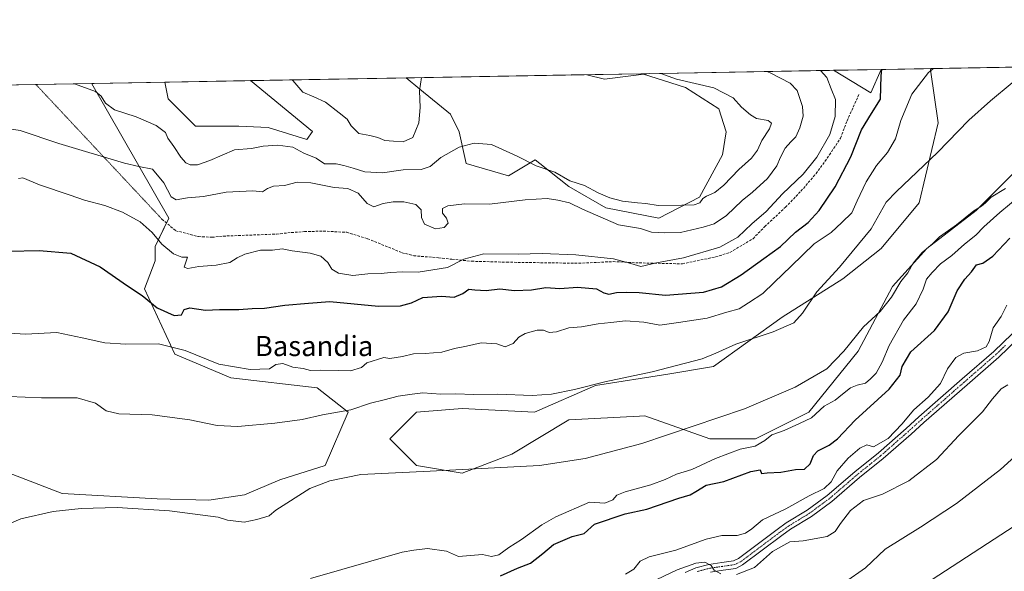
# Model space of a CAD drawing. Units: metres. Extents: x 621578 to 625044, y 4701733 to 4704107.
# Drawn here: x 623542 to 623933, y 4703888 to 4704107 of the extents above; entities that cross this region are included whole.
import ezdxf
from ezdxf.enums import TextEntityAlignment as Align

# ---------------------------------------------------------------- set-up
doc = ezdxf.new("R2010")
doc.units = ezdxf.units.M
doc.header["$MEASUREMENT"] = 0
for name, pattern in [('TRAZO_Y_PUNTO', [1, 0.5, -0.25, 0, -0.25]), ('TRAZOS', [0.75, 0.5, -0.25]), ('TRAZOS2', [0.375, 0.25, -0.125]), ('TRAZOSX2', [1.5, 1, -0.5])]:
    doc.linetypes.add(name, pattern=pattern)
for name, color, linetype, lineweight in [('Arbolado forestal', 92, 'TRAZOS', 0), ('Arbolado forestal CxS', 92, 'Continuous', 0), ('Camino', 19, 'Continuous', 0), ('Camino Cxs', 19, 'Continuous', 0), ('Camino eje', 39, 'TRAZO_Y_PUNTO', 13), ('Comarca CxS', 133, 'Continuous', 0), ('Comunidad Autónoma CxS', 142, 'Continuous', 0), ('Cultivos herbáceos CxS', 92, 'Continuous', 0), ('Curva de nivel maestra', 36, 'Continuous', 30), ('Curva de nivel normal', 36, 'Continuous', 0), ('Matorral', 135, 'Continuous', 0), ('Matorral CxS', 135, 'Continuous', 0), ('Municipio CxS', 142, 'Continuous', 0), ('Provincia CxS', 1, 'Continuous', 0), ('Senda', 19, 'TRAZOSX2', 0), ('Senda virtual', 19, 'TRAZOS2', 0), ('Texto cartográfico', 19, 'Continuous', 0)]:
    doc.layers.add(name, color=color, linetype=linetype, lineweight=lineweight)
doc.styles.add('Arial', font='txt', dxfattribs={"height": 0.2})

# ---------------------------------------------------------------- blocks, each defined once
blk = doc.blocks.new('*U150')
at = {"layer": 'Cultivos herbáceos CxS', "color": 92, "linetype": 'Continuous', "lineweight": 0}
for points in [[(623940.13, 4704049.39, 684.7), (623921.97, 4704031.23, 684.43), (623902.3, 4704016.1, 684.87), (623888.68, 4704000.96, 685.44), (623875.06, 4703975.24, 684.31), (623855.39, 4703951.03, 681.08), (623855.39, 4703951.03, 681.08), (623834.2, 4703940.43, 681.14), (623816.04, 4703940.43, 683.82), (623790.32, 4703949.51, 685.77), (623788.1, 4703949.4, 685.9), (623760.05, 4703948, 688.51), (623737.35, 4703934.38, 686.2), (623717.68, 4703926.81, 685.68), (623699.52, 4703929.84, 686.36), (623688.93, 4703940.43, 687.79), (623699.52, 4703951.02, 688.94), (623717.68, 4703952.54, 688.99), (623746.43, 4703951.02, 688.76), (623770.64, 4703961.62, 689.78), (623799.4, 4703966.16, 689.19), (623817.56, 4703969.18, 688.59), (623844.79, 4703988.86, 690.86), (623869.01, 4704003.99, 688.81), (623884.14, 4704016.1, 688.01), (623899.27, 4704034.26, 688.16), (623906.84, 4704066.03, 691.27), (623903.81, 4704087.22, 694.85), (623903.94, 4704087.65, 694.9), (623970.81, 4704088.84, 688.09)], [(623196.04, 4704075.12, 717.3), (623570.46, 4704081.75, 715.18), (623570.5, 4704081.59, 715.17), (623601.01, 4704028.17, 707.43), (623595.65, 4704016.89, 703.7), (623595.65, 4704011.27, 702.73), (623591.44, 4704000.03, 700.28), (623603.38, 4703974.04, 693.52), (623625.66, 4703964.73, 693.32), (623659.99, 4703960.73, 692.3), (623659.99, 4703960.73, 692.3), (623672.28, 4703951.02, 689.64), (623663.2, 4703929.84, 687.67), (623645.14, 4703924.15, 687.68), (623631.07, 4703918.2, 687.36), (623617.02, 4703916.03, 686.63), (623596.45, 4703916.57, 686.33), (623558.6, 4703918.74, 686.32), (623526.15, 4703931.18, 687.35)]]:
    blk.add_polyline3d(points, dxfattribs=at)
for points in [[(623884.17, 4704087.3, 699.92), (623880.11, 4704078, 700.4), (623865.28, 4704086.97, 703.36), (623884.17, 4704087.3, 699.92)], [(623789.38, 4704085.62, 714.52), (623806.36, 4704080.1, 715.82), (623819.71, 4704071.68, 716.43), (623822.52, 4704062.55, 717.12), (623821.11, 4704053.41, 717.54), (623811.98, 4704036.56, 715.11), (623795.83, 4704028.13, 712.51), (623774.76, 4704032.34, 712.1), (623760.01, 4704040.77, 713.45), (623748.48, 4704049.87, 715.21), (623746.66, 4704051.31, 715.23), (623736.13, 4704044.98, 713.18), (623719.27, 4704049.9, 713.9), (623716.46, 4704062.54, 715.74), (623712.95, 4704069.57, 716.86), (623700.84, 4704079.43, 719.67), (623695.41, 4704083.96, 720.91), (623760.99, 4704085.12, 715.15), (623761.1, 4704085.07, 715.15), (623761.09, 4704085.12, 715.15), (623789.38, 4704085.62, 714.52)], [(623633.54, 4704082.86, 718.88), (623658.11, 4704062.66, 717.88), (623655.95, 4704059.41, 717.07), (623640.54, 4704064.28, 717.49), (623628.91, 4704064.82, 718.05), (623611.6, 4704064.82, 717.64), (623600.78, 4704075.64, 718.5), (623599.45, 4704082.26, 719.16), (623633.54, 4704082.86, 718.88)]]:
    blk.add_polyline3d(points, close=True, dxfattribs=at)
blk = doc.blocks.new('*U161')
at = {"layer": 'Curva de nivel normal', "color": 36, "linetype": 'Continuous', "lineweight": 0}
blk.add_polyline3d([(623537.68, 4703982.47, 695), (623544.15, 4703982.03, 695), (623556.49, 4703982.68, 695), (623566.62, 4703980.59, 695), (623575.64, 4703978.58, 695), (623583.94, 4703978.05, 695), (623596.96, 4703978.14, 695), (623607.5, 4703975.54, 695), (623620.88, 4703970.09, 695), (623633.41, 4703967.96, 695), (623641.09, 4703968.21, 695), (623643.58, 4703969.94, 695), (623646.42, 4703970.4, 695), (623650.34, 4703968.97, 695), (623654.41, 4703968.43, 695), (623657.3, 4703967.56, 695), (623661.32, 4703967.78, 695), (623668.67, 4703967.6, 695), (623673.33, 4703967.42, 695), (623677.64, 4703968.83, 695), (623679.82, 4703970.68, 695), (623686.5, 4703972.8, 695), (623688.96, 4703972.4, 695), (623693.93, 4703973.19, 695), (623698.26, 4703974.22, 695), (623702.92, 4703974.29, 695), (623709.63, 4703974.88, 695), (623714.56, 4703976.28, 695), (623719.31, 4703977.29, 695), (623725.24, 4703978.6, 695), (623731.42, 4703978.24, 695), (623734.72, 4703977.06, 695), (623737.95, 4703978.37, 695), (623740.2, 4703980.91, 695), (623742.73, 4703982.36, 695), (623747.48, 4703983.64, 695), (623750.04, 4703983.68, 695), (623752.27, 4703982.76, 695), (623755.2, 4703983.01, 695), (623760.03, 4703984.5, 695), (623765.1, 4703984.92, 695), (623771.66, 4703986.2, 695), (623776.7, 4703986.65, 695), (623782.61, 4703987.41, 695), (623789.92, 4703986.79, 695), (623796.25, 4703985.67, 695), (623803.58, 4703986.73, 695), (623815.07, 4703988.41, 695), (623822.89, 4703990.8, 695), (623827.8, 4703992.18, 695), (623831.44, 4703994.5, 695), (623837.22, 4703998.22, 695), (623841.62, 4704002.55, 695), (623848.38, 4704009.08, 695), (623857.6, 4704017.97, 695), (623864.34, 4704022.47, 695), (623868.5, 4704026.45, 695), (623872.5, 4704030.28, 695), (623874.68, 4704035.01, 695), (623878.23, 4704042.57, 695), (623882.37, 4704049.08, 695), (623886.75, 4704054.26, 695), (623889.9, 4704059.67, 695), (623892.02, 4704067.08, 695), (623896.44, 4704077.55, 695), (623902.96, 4704086.09, 695), (623905.05, 4704087.67, 695)], dxfattribs=at)
blk = doc.blocks.new('*U166')
at = {"layer": 'Curva de nivel normal', "color": 36, "linetype": 'Continuous', "lineweight": 0}
blk.add_polyline3d([(623947.25, 4703942.39, 660), (623931.68, 4703928.23, 660), (623914.11, 4703914.7, 660), (623899.8, 4703905.28, 660), (623885.72, 4703896.48, 660), (623877.97, 4703889.14, 660), (623869.63, 4703883.3, 660)], dxfattribs=at)
blk = doc.blocks.new('*U167')
at = {"layer": 'Curva de nivel normal', "color": 36, "linetype": 'Continuous', "lineweight": 0}
for points in [[(623563.62, 4704081.63, 715), (623571.94, 4704078.55, 715), (623574.19, 4704076.67, 715), (623575.94, 4704073.85, 715), (623579.52, 4704071.24, 715), (623588.03, 4704068.46, 715), (623595.97, 4704064.99, 715), (623599.69, 4704062.29, 715), (623600.65, 4704059.93, 715), (623603.04, 4704056.66, 715), (623605.89, 4704052.5, 715), (623607.88, 4704050.16, 715), (623609.59, 4704049.38, 715), (623612.39, 4704049.42, 715), (623617.4, 4704051.14, 715), (623627.21, 4704055.4, 715), (623633.93, 4704055.91, 715), (623638.59, 4704056.79, 715), (623644.35, 4704057.17, 715), (623650.29, 4704056.37, 715), (623654.69, 4704054.08, 715), (623659.61, 4704051.98, 715), (623662.93, 4704049.84, 715), (623667.58, 4704049.83, 715), (623670.6, 4704049.12, 715), (623674.32, 4704048.08, 715), (623678.91, 4704046.54, 715), (623686, 4704046.23, 715), (623694.19, 4704047.43, 715), (623701.34, 4704047.53, 715), (623704.9, 4704048.73, 715), (623709.16, 4704052.35, 715), (623716.46, 4704056.42, 715), (623722.38, 4704058.06, 715), (623729.3, 4704057.42, 715), (623739.54, 4704052.88, 715), (623747.06, 4704049.03, 715), (623754.47, 4704046.44, 715), (623760.44, 4704042.98, 715), (623766.22, 4704041.14, 715), (623771.74, 4704038.28, 715), (623776.34, 4704036.31, 715), (623781.35, 4704034.99, 715), (623787.29, 4704034.26, 715), (623790.65, 4704034.05, 715), (623795.6, 4704033.18, 715), (623804.91, 4704033.4, 715), (623809.91, 4704033.44, 715), (623812.09, 4704034.22, 715), (623813.29, 4704035.94, 715), (623814.75, 4704036.97, 715), (623818.04, 4704038.39, 715), (623821.7, 4704041.24, 715), (623827.65, 4704047.55, 715), (623832.62, 4704052.04, 715), (623835.02, 4704055.26, 715), (623836.75, 4704059.04, 715), (623839.74, 4704063.64, 715), (623840.66, 4704066.01, 715), (623839.26, 4704066.96, 715), (623834.68, 4704067.78, 715), (623832.3, 4704069.3, 715), (623828.66, 4704072.38, 715), (623825.39, 4704076.05, 715), (623817.74, 4704079.96, 715), (623802.88, 4704083.48, 715), (623796.6, 4704085.73, 715), (623796.31, 4704085.75, 715)], [(623792.01, 4704085.67, 715), (623774.25, 4704083.46, 715), (623767.19, 4704085.23, 715)]]:
    blk.add_polyline3d(points, dxfattribs=at)
blk = doc.blocks.new('*U169')
at = {"layer": 'Curva de nivel normal', "color": 36, "linetype": 'Continuous', "lineweight": 0}
blk.add_polyline3d([(623533.5, 4704064.35, 710), (623542, 4704063.09, 710), (623557.28, 4704057.9, 710), (623583.4, 4704050.01, 710), (623589.12, 4704048.73, 710), (623594.59, 4704047.7, 710), (623599.06, 4704042.23, 710), (623601.94, 4704036.67, 710), (623603.94, 4704035.52, 710), (623608.48, 4704036.31, 710), (623614.89, 4704036.75, 710), (623623.83, 4704038.58, 710), (623634.39, 4704039, 710), (623638.26, 4704038.59, 710), (623640.26, 4704039.98, 710), (623642.7, 4704040.84, 710), (623647.04, 4704041.23, 710), (623652.04, 4704042.5, 710), (623657.54, 4704042.24, 710), (623666.72, 4704040.42, 710), (623672.23, 4704039.93, 710), (623676.26, 4704038.07, 710), (623679.92, 4704034.07, 710), (623682.55, 4704032.71, 710), (623686.25, 4704033.95, 710), (623690.26, 4704034.62, 710), (623694.52, 4704034.65, 710), (623699.22, 4704033.62, 710), (623701.36, 4704031.47, 710), (623701.52, 4704028.41, 710), (623702.72, 4704025.83, 710), (623707.04, 4704023.91, 710), (623710.54, 4704024.41, 710), (623712.09, 4704026.22, 710), (623711.45, 4704028.22, 710), (623709.88, 4704030.22, 710), (623709.79, 4704032, 710), (623711.96, 4704033.04, 710), (623718.64, 4704033.94, 710), (623728.55, 4704033.78, 710), (623742.74, 4704035.43, 710), (623751.42, 4704036.05, 710), (623755.66, 4704035.32, 710), (623760.3, 4704034.27, 710), (623765.5, 4704031.8, 710), (623779.81, 4704025.57, 710), (623788.57, 4704024.07, 710), (623792.96, 4704022.58, 710), (623798.26, 4704022.35, 710), (623804.46, 4704022.44, 710), (623813.49, 4704024.64, 710), (623817.82, 4704025.97, 710), (623822.71, 4704029.22, 710), (623828.88, 4704035.15, 710), (623833.04, 4704038.5, 710), (623838.98, 4704043.97, 710), (623842.78, 4704048.93, 710), (623844.14, 4704052.4, 710), (623846.05, 4704055.98, 710), (623848.24, 4704058.58, 710), (623850.32, 4704060.58, 710), (623851.88, 4704064.16, 710), (623853.15, 4704068.8, 710), (623852.94, 4704072.52, 710), (623850.86, 4704078.91, 710), (623848, 4704081.89, 710), (623840.04, 4704085.92, 710), (623838.72, 4704086.5, 710)], dxfattribs=at)
blk = doc.blocks.new('*U170')
at = {"layer": 'Curva de nivel normal', "color": 36, "linetype": 'Continuous', "lineweight": 0}
blk.add_polyline3d([(623940.09, 4703907.67, 655), (623882.04, 4703869.91, 655)], dxfattribs=at)
blk = doc.blocks.new('*U174')
at = {"layer": 'Curva de nivel normal', "color": 36, "linetype": 'Continuous', "lineweight": 0}
blk.add_polyline3d([(623657.31, 4703884.84, 680), (623693.82, 4703895.38, 680), (623698.43, 4703896.18, 680), (623703.92, 4703896.82, 680), (623711.42, 4703895.71, 680), (623716.22, 4703893.57, 680), (623725.75, 4703894.37, 680), (623729.3, 4703893.69, 680), (623732.16, 4703894.34, 680), (623736.18, 4703897.16, 680), (623741.25, 4703900.42, 680), (623749.25, 4703906.26, 680), (623754.92, 4703909.44, 680), (623768.25, 4703915.26, 680), (623774.38, 4703914.79, 680), (623777.58, 4703916.21, 680), (623779.18, 4703917.98, 680), (623782.41, 4703919.29, 680), (623792.58, 4703922.15, 680), (623798.32, 4703924.22, 680), (623802.88, 4703926.38, 680), (623808.98, 4703928.21, 680), (623818.38, 4703932.56, 680), (623828.14, 4703936.36, 680), (623834.05, 4703937.54, 680), (623837.9, 4703939.7, 680), (623840.75, 4703942, 680), (623845.66, 4703943.76, 680), (623851.76, 4703946.46, 680), (623856.49, 4703948.76, 680), (623861.59, 4703953.39, 680), (623865.89, 4703955.77, 680), (623868.83, 4703958.23, 680), (623871.97, 4703960.64, 680), (623874.6, 4703961.81, 680), (623877.91, 4703962.51, 680), (623879.89, 4703964.23, 680), (623882.21, 4703966.56, 680), (623884.64, 4703970.9, 680), (623887.42, 4703977.6, 680), (623893.02, 4703987.6, 680), (623898.08, 4703994.06, 680), (623900.89, 4703999.89, 680), (623902.15, 4704003.89, 680), (623904.47, 4704006.55, 680), (623907.79, 4704010.01, 680), (623912.31, 4704013.38, 680), (623917.33, 4704017.9, 680), (623921.76, 4704021.47, 680), (623925.03, 4704024.78, 680), (623931.37, 4704030.43, 680), (623939.01, 4704036.77, 680)], dxfattribs=at)
blk = doc.blocks.new('*U178')
at = {"layer": 'Curva de nivel normal', "color": 36, "linetype": 'Continuous', "lineweight": 0}
blk.add_polyline3d([(623530.1, 4703903.41, 685), (623542.28, 4703908.64, 685), (623555.14, 4703911.54, 685), (623566.24, 4703912.75, 685), (623580.49, 4703913.07, 685), (623601.29, 4703911.83, 685), (623620.7, 4703909.26, 685), (623624.37, 4703908.04, 685), (623630.99, 4703907.31, 685), (623636.03, 4703908.34, 685), (623640.93, 4703909.74, 685), (623641.13, 4703909.92, 685), (623643.65, 4703912.03, 685), (623657.1, 4703920.72, 685), (623665.06, 4703923.77, 685), (623677.37, 4703926.19, 685), (623704.97, 4703927.61, 685), (623748.37, 4703929.78, 685), (623766.55, 4703932.63, 685), (623789, 4703938.51, 685), (623829.9, 4703952.39, 685), (623849.99, 4703960.99, 685), (623862.63, 4703968.23, 685), (623869.31, 4703975.23, 685), (623877.18, 4703985.02, 685), (623883.78, 4703991.08, 685), (623888.24, 4703996.71, 685), (623892.04, 4704003, 685), (623894.84, 4704006.49, 685), (623896.86, 4704010.29, 685), (623900.43, 4704014.51, 685), (623904.53, 4704017.97, 685), (623907.39, 4704020.74, 685), (623914.16, 4704025.47, 685), (623920.96, 4704031.13, 685), (623924.09, 4704032.96, 685), (623925.67, 4704034.32, 685), (623927.86, 4704036.55, 685), (623933.57, 4704039.97, 685)], dxfattribs=at)
blk = doc.blocks.new('*U181')
at = {"layer": 'Curva de nivel normal', "color": 36, "linetype": 'Continuous', "lineweight": 0}
blk.add_polyline3d([(623649.98, 4704083.16, 720), (623650.39, 4704082.86, 720), (623654.32, 4704078.28, 720), (623658.63, 4704076.44, 720), (623663.33, 4704074.29, 720), (623668.81, 4704070.01, 720), (623671.94, 4704067.55, 720), (623673.57, 4704064.92, 720), (623676.58, 4704061.81, 720), (623680.9, 4704061.02, 720), (623684.18, 4704060.19, 720), (623686.95, 4704059.06, 720), (623690.35, 4704058.84, 720), (623694.26, 4704058.47, 720), (623698.02, 4704060.22, 720), (623700.46, 4704066.06, 720), (623700.92, 4704072.21, 720), (623700.64, 4704078.79, 720), (623701.45, 4704084.07, 720)], dxfattribs=at)
blk = doc.blocks.new('*U183')
at = {"layer": 'Curva de nivel normal', "color": 36, "linetype": 'Continuous', "lineweight": 0}
blk.add_polyline3d([(623541.32, 4704043.99, 705), (623543, 4704044.2, 705), (623549.59, 4704041.38, 705), (623561.85, 4704037.31, 705), (623567.6, 4704035.31, 705), (623575.6, 4704033.16, 705), (623582.6, 4704030.51, 705), (623589.65, 4704026.67, 705), (623594.38, 4704022.41, 705), (623598.26, 4704017.88, 705), (623602.95, 4704013.94, 705), (623606.21, 4704012.67, 705), (623608.46, 4704012.61, 705), (623607.12, 4704008.7, 705), (623608.6, 4704008.12, 705), (623612.93, 4704008.97, 705), (623619.86, 4704009.45, 705), (623625.31, 4704010.48, 705), (623628.19, 4704012.42, 705), (623631.22, 4704013.87, 705), (623637.45, 4704015.46, 705), (623642.22, 4704015.49, 705), (623646.06, 4704015.98, 705), (623650.13, 4704015.15, 705), (623657.26, 4704014.32, 705), (623661.46, 4704013.11, 705), (623664.29, 4704010.58, 705), (623665.88, 4704007.92, 705), (623668.52, 4704006.24, 705), (623674.18, 4704005.38, 705), (623680.21, 4704006.04, 705), (623685.47, 4704006.12, 705), (623689.2, 4704006.62, 705), (623694.02, 4704006.8, 705), (623700.2, 4704006.72, 705), (623711.79, 4704008.56, 705), (623718.3, 4704011.93, 705), (623726.26, 4704013.96, 705), (623739.88, 4704013.85, 705), (623749.5, 4704014.07, 705), (623762.88, 4704013.57, 705), (623777.84, 4704011.97, 705), (623784.64, 4704010.17, 705), (623788.69, 4704008.94, 705), (623794.92, 4704010.46, 705), (623805.58, 4704012.39, 705), (623820.05, 4704016.58, 705), (623827.25, 4704020.67, 705), (623832.84, 4704025.89, 705), (623838.52, 4704030.79, 705), (623844.95, 4704037.84, 705), (623853.24, 4704045.64, 705), (623858.63, 4704052.42, 705), (623863.77, 4704061.44, 705), (623865.86, 4704068.55, 705), (623866.07, 4704075.37, 705), (623864.37, 4704079.57, 705), (623862.66, 4704084.11, 705), (623860.04, 4704086.87, 705)], dxfattribs=at)
blk = doc.blocks.new('*U194')
at = {"layer": 'Curva de nivel maestra', "color": 36, "linetype": 'Continuous', "lineweight": 30}
blk.add_polyline3d([(623537.5, 4704015.01, 700), (623549.52, 4704015.36, 700), (623562.06, 4704014.23, 700), (623573.79, 4704008.88, 700), (623584.64, 4704001.25, 700), (623590.52, 4703997.47, 700), (623596.38, 4703992.46, 700), (623603.21, 4703989.52, 700), (623606.09, 4703989.72, 700), (623607.21, 4703991.86, 700), (623609.42, 4703992.55, 700), (623615.6, 4703991.61, 700), (623621.16, 4703991.85, 700), (623628.88, 4703991.86, 700), (623634.12, 4703992.27, 700), (623639.09, 4703992.36, 700), (623647.22, 4703993.52, 700), (623656.52, 4703994.36, 700), (623665.06, 4703995.02, 700), (623684.43, 4703993.24, 700), (623693.12, 4703993.26, 700), (623697.52, 4703994.51, 700), (623701.99, 4703996.63, 700), (623709.46, 4703997.21, 700), (623714.53, 4703996.77, 700), (623717.95, 4703998.26, 700), (623720.24, 4703999.97, 700), (623722.73, 4703999.68, 700), (623727.22, 4703999.42, 700), (623732.62, 4704000.06, 700), (623738.51, 4703999.35, 700), (623745.18, 4703999.62, 700), (623750.96, 4704000.54, 700), (623756.53, 4704000.25, 700), (623763.54, 4704000.78, 700), (623771.06, 4704000.07, 700), (623773.98, 4703998.47, 700), (623775.95, 4703997.96, 700), (623779.04, 4703998.68, 700), (623782.78, 4703998.74, 700), (623788.03, 4703998.66, 700), (623798.45, 4703997.52, 700), (623813.62, 4703998.73, 700), (623820.71, 4704000.82, 700), (623828.52, 4704005.64, 700), (623837.57, 4704012.13, 700), (623844.24, 4704016.87, 700), (623850.09, 4704022.61, 700), (623855.12, 4704026.4, 700), (623859.58, 4704031.22, 700), (623865.85, 4704040.64, 700), (623872.2, 4704052.59, 700), (623876.33, 4704063.32, 700), (623880.34, 4704069.74, 700), (623883.92, 4704075.48, 700), (623884.22, 4704084.74, 700), (623884.48, 4704087.31, 700)], dxfattribs=at)
blk = doc.blocks.new('*U198')
at = {"layer": 'Curva de nivel maestra', "color": 36, "linetype": 'Continuous', "lineweight": 30}
blk.add_polyline3d([(623732.92, 4703885.92, 675), (623739.65, 4703888.98, 675), (623744.86, 4703890.94, 675), (623749.73, 4703894.83, 675), (623753.89, 4703898.39, 675), (623761.33, 4703901.52, 675), (623766.08, 4703902.71, 675), (623770.25, 4703906.55, 675), (623782.46, 4703910.6, 675), (623791.08, 4703912.46, 675), (623803.78, 4703916.76, 675), (623808.24, 4703918.12, 675), (623810.57, 4703919.43, 675), (623814.6, 4703922.01, 675), (623821.69, 4703923.42, 675), (623832.39, 4703927.38, 675), (623836.11, 4703928.06, 675), (623836.62, 4703926.61, 675), (623838.91, 4703926.86, 675), (623844.32, 4703927.22, 675), (623850.18, 4703928.28, 675), (623853.76, 4703928.41, 675), (623856.02, 4703930.5, 675), (623857.26, 4703933.75, 675), (623859.08, 4703935.62, 675), (623863.57, 4703937.87, 675), (623866.8, 4703940.47, 675), (623873.81, 4703947.8, 675), (623887.43, 4703960.18, 675), (623891.68, 4703965.74, 675), (623892.5, 4703969.12, 675), (623895.97, 4703974.96, 675), (623905.34, 4703983.56, 675), (623910.8, 4703990.89, 675), (623914.46, 4703999.22, 675), (623917.49, 4704003.95, 675), (623920.08, 4704006.79, 675), (623922.12, 4704009.56, 675), (623924.54, 4704010.3, 675), (623928.56, 4704013.08, 675), (623935.28, 4704020.28, 675)], dxfattribs=at)

msp = doc.modelspace()

# ---------------------------------------------------------------- linework, layer by layer
at = {"layer": 'Arbolado forestal', "color": 92, "linetype": 'TRAZOS', "lineweight": 0}
for points in [[(623760.99, 4704085.12, 715.15), (623761.09, 4704085.12, 715.15)], [(623760.99, 4704085.12, 715.15), (623761.1, 4704085.08, 715.15), (623761.09, 4704085.12, 715.15)]]:
    msp.add_polyline3d(points, dxfattribs=at)
at = {"layer": 'Arbolado forestal CxS', "color": 92, "linetype": 'Continuous', "lineweight": 0}
msp.add_polyline3d([(623760.99, 4704085.12, 715.15), (623761.09, 4704085.12, 715.15), (623761.1, 4704085.07, 715.15), (623760.99, 4704085.12, 715.15)], close=True, dxfattribs=at)
at = {"layer": 'Camino', "color": 19, "linetype": 'Continuous', "lineweight": 0}
for points in [[(623806.23, 4703887.26, 664.06), (623810.58, 4703889.08, 664.52), (623815.74, 4703890.43, 665.08), (623820.9, 4703891.21, 665.64), (623825.48, 4703891.85, 665.86), (623827.55, 4703892.87, 665.94), (623842.91, 4703904.37, 666.81), (623846.45, 4703906.95, 666.95), (623854.83, 4703912.05, 667.51), (623862.68, 4703917.83, 668.11), (623873.7, 4703927.33, 668.45), (623883.07, 4703934.89, 669.29), (623894.1, 4703944.59, 669.66), (623899.16, 4703949.17, 669.34), (623916.33, 4703964.22, 668.38), (623928.92, 4703975.19, 668.59), (623936.23, 4703982.24, 668.14)], [(623938.24, 4703979.98, 667.61), (623930.97, 4703972.96, 668.13), (623918.33, 4703961.94, 667.97), (623901.18, 4703946.91, 669.14), (623896.11, 4703942.33, 669.28), (623885.02, 4703932.58, 669.16), (623875.64, 4703925.01, 668.4), (623864.57, 4703915.46, 667.64), (623856.52, 4703909.54, 667.29), (623848.14, 4703904.43, 666.65), (623844.71, 4703901.93, 666.02), (623829.14, 4703890.27, 665.8), (623826.38, 4703888.92, 665.75), (623821.34, 4703888.21, 665.3), (623816.35, 4703887.46, 664.71)]]:
    msp.add_polyline3d(points, dxfattribs=at)
at = {"layer": 'Camino Cxs', "color": 19, "linetype": 'Continuous', "lineweight": 0}
for points in [[(623806.23, 4703887.26, 664.06), (623810.58, 4703889.08, 664.52), (623815.74, 4703890.43, 665.08), (623820.9, 4703891.21, 665.64), (623825.48, 4703891.85, 665.86), (623827.55, 4703892.87, 665.94), (623842.91, 4703904.37, 666.81), (623846.45, 4703906.95, 666.95), (623854.83, 4703912.05, 667.51), (623862.68, 4703917.83, 668.11), (623873.7, 4703927.33, 668.45), (623883.07, 4703934.89, 669.29), (623894.1, 4703944.59, 669.66), (623899.16, 4703949.17, 669.34), (623916.33, 4703964.22, 668.38), (623928.92, 4703975.19, 668.59), (623936.23, 4703982.24, 668.14)], [(623938.24, 4703979.98, 667.61), (623930.97, 4703972.96, 668.13), (623918.33, 4703961.94, 667.97), (623901.18, 4703946.91, 669.14), (623896.11, 4703942.33, 669.28), (623885.02, 4703932.58, 669.16), (623875.64, 4703925.01, 668.4), (623864.57, 4703915.46, 667.64), (623856.52, 4703909.54, 667.29), (623848.14, 4703904.43, 666.65), (623844.71, 4703901.93, 666.02), (623829.14, 4703890.27, 665.8), (623826.38, 4703888.92, 665.75), (623821.34, 4703888.21, 665.3), (623816.35, 4703887.46, 664.71)]]:
    msp.add_polyline3d(points, dxfattribs=at)
at = {"layer": 'Camino eje', "color": 39, "linetype": 'TRAZO_Y_PUNTO', "lineweight": 13}
msp.add_polyline3d([(623933.58, 4703977.59, 668.09), (623929.95, 4703974.08, 668.3), (623923.63, 4703968.57, 668.15), (623917.33, 4703963.08, 668.16), (623900.17, 4703948.04, 669.25), (623897.64, 4703945.75, 669.32), (623895.11, 4703943.46, 669.47), (623884.05, 4703933.74, 669.14), (623874.67, 4703926.17, 668.42), (623869.16, 4703921.42, 668.08), (623863.63, 4703916.65, 667.88), (623859.7, 4703913.76, 667.6), (623855.68, 4703910.8, 667.34), (623851.49, 4703908.24, 666.86), (623847.3, 4703905.69, 666.79), (623843.81, 4703903.15, 666.42), (623828.35, 4703891.57, 665.88), (623827.31, 4703891.06, 665.85), (623825.93, 4703890.39, 665.8), (623823.41, 4703890.03, 665.66), (623821.12, 4703889.71, 665.49), (623818.63, 4703889.34, 665.16), (623816.05, 4703888.95, 664.83), (623813.65, 4703888.32, 664.48), (623811.07, 4703887.65, 664.11)], dxfattribs=at)
at = {"layer": 'Comarca CxS', "color": 133, "linetype": 'Continuous', "lineweight": 0}
msp.add_polyline3d([(625044.18, 4701793.85, 677.77), (621618.13, 4701733.23, 554.52), (621577.82, 4704046.46, 550.89), (625002.73, 4704107.11, 607.73), (625044.18, 4701793.85, 677.77)], close=True, dxfattribs=at)
msp.add_polyline3d([(625044.18, 4701793.85, 677.77), (621618.13, 4701733.23, 554.52), (621577.82, 4704046.46, 550.89), (625002.73, 4704107.11, 607.73), (625044.18, 4701793.85, 677.77)], close=True, dxfattribs=at)
at = {"layer": 'Comunidad Autónoma CxS', "color": 142, "linetype": 'Continuous', "lineweight": 0}
msp.add_polyline3d([(625044.18, 4701793.85, 677.77), (621618.13, 4701733.23, 554.52), (621577.82, 4704046.46, 550.89), (625002.73, 4704107.11, 607.73), (625044.18, 4701793.85, 677.77)], close=True, dxfattribs=at)
msp.add_polyline3d([(625044.18, 4701793.85, 677.77), (621618.13, 4701733.23, 554.52), (621577.82, 4704046.46, 550.89), (625002.73, 4704107.11, 607.73), (625044.18, 4701793.85, 677.77)], close=True, dxfattribs=at)
at = {"layer": 'Cultivos herbáceos CxS', "color": 92, "linetype": 'Continuous', "lineweight": 0}
for points in [[(623940.13, 4704049.39, 684.7), (623921.97, 4704031.23, 684.43), (623902.3, 4704016.1, 684.87), (623888.68, 4704000.96, 685.44), (623875.06, 4703975.24, 684.31), (623855.39, 4703951.03, 681.08), (623834.2, 4703940.43, 681.14), (623816.04, 4703940.43, 683.82), (623790.32, 4703949.51, 685.76), (623788.1, 4703949.4, 685.9), (623760.05, 4703948, 688.51), (623737.35, 4703934.38, 686.2), (623717.68, 4703926.81, 685.68), (623699.52, 4703929.84, 686.36), (623688.93, 4703940.43, 687.79), (623699.52, 4703951.02, 688.94), (623717.68, 4703952.54, 688.99), (623746.43, 4703951.02, 688.76), (623770.64, 4703961.62, 689.78), (623799.4, 4703966.16, 689.19), (623817.56, 4703969.18, 688.59), (623844.79, 4703988.86, 690.86), (623869.01, 4704003.99, 688.81), (623884.14, 4704016.1, 688.01), (623899.27, 4704034.26, 688.16), (623906.84, 4704066.03, 691.27), (623903.81, 4704087.22, 694.85), (623903.94, 4704087.65, 694.9)], [(623865.28, 4704086.97, 703.36), (623884.17, 4704087.3, 699.92)], [(623884.17, 4704087.3, 699.92), (623880.11, 4704078, 700.4), (623865.28, 4704086.97, 703.36)], [(623903.94, 4704087.65, 694.9), (623970.81, 4704088.84, 688.09)], [(623789.38, 4704085.62, 714.52), (623806.36, 4704080.1, 715.82), (623819.71, 4704071.68, 716.43), (623822.52, 4704062.55, 717.12), (623821.11, 4704053.41, 717.54), (623811.98, 4704036.56, 715.11), (623795.83, 4704028.13, 712.51), (623774.76, 4704032.34, 712.1), (623760.01, 4704040.77, 713.45), (623748.48, 4704049.87, 715.21), (623746.66, 4704051.31, 715.23), (623736.13, 4704044.98, 713.18), (623719.27, 4704049.9, 713.9), (623716.46, 4704062.54, 715.74), (623712.95, 4704069.57, 716.86), (623700.84, 4704079.43, 719.67), (623695.41, 4704083.96, 720.91)], [(623695.41, 4704083.96, 720.91), (623760.99, 4704085.12, 715.15)], [(623760.99, 4704085.12, 715.15), (623761.1, 4704085.08, 715.15), (623761.09, 4704085.12, 715.15)], [(623761.09, 4704085.12, 715.15), (623789.38, 4704085.62, 714.52)], [(623196.04, 4704075.12, 717.3), (623299.9, 4704076.96, 710.24), (623301.78, 4704076.99, 710.17), (623303.66, 4704077.02, 710.51), (623548.22, 4704081.35, 713.84), (623570.46, 4704081.75, 715.18)], [(623570.46, 4704081.75, 715.18), (623570.5, 4704081.59, 715.17), (623601.01, 4704028.17, 707.43), (623600.11, 4704026.28, 707.29), (623595.65, 4704016.89, 703.7), (623595.65, 4704011.27, 702.73), (623591.44, 4704000.03, 700.28), (623603.38, 4703974.04, 693.52), (623625.66, 4703964.73, 693.32), (623659.99, 4703960.73, 692.3), (623672.28, 4703951.02, 689.64), (623663.2, 4703929.84, 687.67), (623645.14, 4703924.15, 687.68), (623631.07, 4703918.2, 687.36), (623617.02, 4703916.03, 686.63), (623596.45, 4703916.57, 686.33), (623558.6, 4703918.74, 686.32), (623526.15, 4703931.18, 687.35)], [(623599.45, 4704082.26, 719.16), (623633.54, 4704082.86, 718.88)], [(623633.54, 4704082.86, 718.88), (623658.11, 4704062.66, 717.88), (623655.95, 4704059.41, 717.07), (623640.54, 4704064.29, 717.49), (623628.91, 4704064.82, 718.05), (623611.6, 4704064.82, 717.64), (623600.78, 4704075.64, 718.5), (623599.45, 4704082.26, 719.16)]]:
    msp.add_polyline3d(points, dxfattribs=at)
at = {"layer": 'Curva de nivel normal', "color": 36, "linetype": 'Continuous', "lineweight": 0}
for points in [[(623537.5, 4703957.21, 690), (623550.5, 4703956.76, 690), (623564.6, 4703956.68, 690), (623571.94, 4703954.64, 690), (623576.09, 4703951.6, 690), (623581.22, 4703950.4, 690), (623594.42, 4703949.97, 690), (623609.42, 4703948.04, 690), (623620.23, 4703945.67, 690), (623628.5, 4703945.38, 690), (623643.23, 4703946.62, 690), (623654, 4703948.07, 690), (623662.12, 4703950.03, 690), (623673.46, 4703951.93, 690), (623681.26, 4703954.66, 690), (623686.59, 4703955.88, 690), (623692.26, 4703957.37, 690), (623697.72, 4703958.21, 690), (623702.07, 4703958.7, 690), (623709.23, 4703958.21, 690), (623715.03, 4703958.28, 690), (623722.32, 4703958.06, 690), (623731.89, 4703958.14, 690), (623745.42, 4703957.67, 690), (623753.12, 4703958.13, 690), (623762.25, 4703960.04, 690), (623774.41, 4703963.14, 690), (623793.22, 4703967.05, 690), (623813.03, 4703972.29, 690), (623818.44, 4703974.44, 690), (623826.42, 4703978.1, 690), (623841.28, 4703982.95, 690), (623849.42, 4703986.56, 690), (623852.91, 4703990.38, 690), (623858.57, 4703998.84, 690), (623867.57, 4704008.65, 690), (623880.24, 4704023.94, 690), (623886.24, 4704034.54, 690), (623890.24, 4704038.74, 690), (623906.56, 4704054.25, 690), (623919.07, 4704067.1, 690), (623927.61, 4704074.8, 690), (623936.23, 4704082.05, 690)], [(623782.58, 4703886.66, 670), (623785.86, 4703888.57, 670), (623788.42, 4703891.75, 670), (623791.97, 4703893.5, 670), (623802.58, 4703896.12, 670), (623814.57, 4703900.57, 670), (623820.83, 4703901.92, 670), (623826.94, 4703901.99, 670), (623830.23, 4703902.84, 670), (623832.76, 4703904.65, 670), (623837.02, 4703908.23, 670), (623846.36, 4703912.58, 670), (623855.62, 4703917.72, 670), (623861.57, 4703920.69, 670), (623864.32, 4703923.28, 670), (623866.72, 4703927.64, 670), (623871.06, 4703932.78, 670), (623875.65, 4703936.7, 670), (623878.54, 4703938.03, 670), (623881.16, 4703937.24, 670), (623887.01, 4703940.55, 670), (623892.42, 4703946.23, 670), (623897.12, 4703952.01, 670), (623902.82, 4703957.02, 670), (623907.8, 4703962.4, 670), (623910.59, 4703968.3, 670), (623913.9, 4703972.72, 670), (623917.06, 4703974.46, 670), (623922.54, 4703975.42, 670), (623925.86, 4703977, 670), (623927.12, 4703979.19, 670), (623928.7, 4703984.53, 670), (623931.85, 4703989.01, 670), (623934.12, 4703993.63, 670)], [(623826.66, 4703886.5, 665), (623833.83, 4703889.24, 665), (623841.06, 4703895.56, 665), (623847.88, 4703899.44, 665), (623853.15, 4703899.82, 665), (623862.68, 4703901.56, 665), (623865.95, 4703903.59, 665), (623868.01, 4703906.78, 665), (623871.96, 4703911.9, 665), (623877.14, 4703915.84, 665), (623884.78, 4703918.45, 665), (623895.22, 4703923.7, 665), (623906.2, 4703932.24, 665), (623915, 4703941.76, 665), (623924.43, 4703951.11, 665), (623928.39, 4703956.34, 665), (623931.86, 4703960.3, 665), (623934.56, 4703961.93, 665)], [(623792.25, 4703883.18, 665), (623803.08, 4703888.26, 665), (623810.52, 4703890.96, 665), (623814.06, 4703891.39, 665), (623816.59, 4703890.09, 665), (623817.84, 4703888.24, 665), (623820.42, 4703886.68, 665)]]:
    msp.add_polyline3d(points, dxfattribs=at)
at = {"layer": 'Matorral', "color": 135, "linetype": 'Continuous', "lineweight": 0}
for points in [[(623940.13, 4704049.39, 684.7), (623921.97, 4704031.23, 684.43), (623902.3, 4704016.1, 684.87), (623888.68, 4704000.96, 685.44), (623875.06, 4703975.24, 684.31), (623855.39, 4703951.03, 681.08), (623834.2, 4703940.43, 681.14), (623816.04, 4703940.43, 683.82), (623790.32, 4703949.51, 685.76), (623788.1, 4703949.4, 685.9), (623760.05, 4703948, 688.51), (623737.35, 4703934.38, 686.2), (623717.68, 4703926.81, 685.68), (623699.52, 4703929.84, 686.36), (623688.93, 4703940.43, 687.79), (623699.52, 4703951.02, 688.94), (623717.68, 4703952.54, 688.99), (623746.43, 4703951.02, 688.76), (623770.64, 4703961.62, 689.78), (623799.4, 4703966.16, 689.19), (623817.56, 4703969.18, 688.59), (623844.79, 4703988.86, 690.86), (623869.01, 4704003.99, 688.81), (623884.14, 4704016.1, 688.01), (623899.27, 4704034.26, 688.16), (623906.84, 4704066.03, 691.27), (623903.81, 4704087.22, 694.85), (623903.94, 4704087.65, 694.9)], [(623884.17, 4704087.3, 699.92), (623880.11, 4704078, 700.4), (623865.28, 4704086.97, 703.36)], [(623884.17, 4704087.3, 699.92), (623903.94, 4704087.65, 694.9)], [(623633.54, 4704082.86, 718.88), (623695.41, 4704083.96, 720.91)], [(623789.38, 4704085.62, 714.52), (623806.36, 4704080.1, 715.82), (623819.71, 4704071.68, 716.43), (623822.52, 4704062.55, 717.12), (623821.11, 4704053.41, 717.54), (623811.98, 4704036.56, 715.11), (623795.83, 4704028.13, 712.51), (623774.76, 4704032.34, 712.1), (623760.01, 4704040.77, 713.45), (623748.48, 4704049.87, 715.21), (623746.66, 4704051.31, 715.23), (623736.13, 4704044.98, 713.18), (623719.27, 4704049.9, 713.9), (623716.46, 4704062.54, 715.74), (623712.95, 4704069.57, 716.86), (623700.84, 4704079.43, 719.67), (623695.41, 4704083.96, 720.91)], [(623789.38, 4704085.62, 714.52), (623865.28, 4704086.97, 703.36)], [(623570.46, 4704081.75, 715.18), (623570.5, 4704081.59, 715.17), (623601.01, 4704028.17, 707.43), (623600.11, 4704026.28, 707.29), (623595.65, 4704016.89, 703.7), (623595.65, 4704011.27, 702.73), (623591.44, 4704000.03, 700.28), (623603.38, 4703974.04, 693.52), (623625.66, 4703964.73, 693.32), (623659.99, 4703960.73, 692.3), (623672.28, 4703951.02, 689.64), (623663.2, 4703929.84, 687.67), (623645.14, 4703924.15, 687.68), (623631.07, 4703918.2, 687.36), (623617.02, 4703916.03, 686.63), (623596.45, 4703916.57, 686.33), (623558.6, 4703918.74, 686.32), (623526.15, 4703931.18, 687.35)], [(623570.46, 4704081.75, 715.18), (623599.45, 4704082.26, 719.16)], [(623633.54, 4704082.86, 718.88), (623658.11, 4704062.66, 717.88), (623655.95, 4704059.41, 717.07), (623640.54, 4704064.29, 717.49), (623628.91, 4704064.82, 718.05), (623611.6, 4704064.82, 717.64), (623600.78, 4704075.64, 718.5), (623599.45, 4704082.26, 719.16)]]:
    msp.add_polyline3d(points, dxfattribs=at)
at = {"layer": 'Matorral CxS', "color": 135, "linetype": 'Continuous', "lineweight": 0}
msp.add_polyline3d([(623526.15, 4703931.18, 687.35), (623558.6, 4703918.74, 686.32), (623596.45, 4703916.57, 686.33), (623617.02, 4703916.03, 686.63), (623631.07, 4703918.2, 687.36), (623645.14, 4703924.15, 687.68), (623663.2, 4703929.84, 687.67), (623672.28, 4703951.02, 689.64), (623659.99, 4703960.73, 692.3), (623625.66, 4703964.73, 693.32), (623603.38, 4703974.04, 693.52), (623591.44, 4704000.03, 700.28), (623595.65, 4704011.27, 702.73), (623595.65, 4704016.89, 703.7), (623601.01, 4704028.17, 707.43), (623570.5, 4704081.59, 715.17), (623570.46, 4704081.75, 715.18), (623599.45, 4704082.26, 719.16), (623600.78, 4704075.64, 718.5), (623611.6, 4704064.82, 717.64), (623628.91, 4704064.82, 718.05), (623640.54, 4704064.28, 717.49), (623655.95, 4704059.41, 717.07), (623658.11, 4704062.66, 717.88), (623633.54, 4704082.86, 718.88), (623695.41, 4704083.96, 720.91), (623700.84, 4704079.43, 719.67), (623712.95, 4704069.57, 716.86), (623716.46, 4704062.54, 715.74), (623719.27, 4704049.9, 713.9), (623736.13, 4704044.98, 713.18), (623746.66, 4704051.31, 715.23), (623748.48, 4704049.87, 715.21), (623760.01, 4704040.77, 713.45), (623774.76, 4704032.34, 712.1), (623795.83, 4704028.13, 712.51), (623811.98, 4704036.56, 715.11), (623821.11, 4704053.41, 717.54), (623822.52, 4704062.55, 717.12), (623819.71, 4704071.68, 716.43), (623806.36, 4704080.1, 715.82), (623789.38, 4704085.62, 714.52), (623865.28, 4704086.97, 703.36), (623880.11, 4704078, 700.4), (623884.17, 4704087.3, 699.92), (623903.94, 4704087.65, 694.9), (623903.81, 4704087.22, 694.85), (623906.84, 4704066.03, 691.27), (623899.27, 4704034.26, 688.16), (623884.14, 4704016.1, 688.01), (623869.01, 4704003.99, 688.81), (623844.79, 4703988.86, 690.86), (623817.56, 4703969.18, 688.59), (623799.4, 4703966.16, 689.19), (623770.64, 4703961.62, 689.78), (623746.43, 4703951.02, 688.76), (623717.68, 4703952.54, 688.99), (623699.52, 4703951.02, 688.94), (623688.93, 4703940.43, 687.79), (623699.52, 4703929.84, 686.36), (623717.68, 4703926.81, 685.68), (623737.35, 4703934.38, 686.2), (623760.05, 4703948, 688.51), (623788.1, 4703949.4, 685.9), (623790.32, 4703949.51, 685.77), (623816.04, 4703940.43, 683.82), (623834.2, 4703940.43, 681.14), (623855.39, 4703951.03, 681.08), (623875.06, 4703975.24, 684.31), (623888.68, 4704000.96, 685.44), (623902.3, 4704016.1, 684.87), (623921.97, 4704031.23, 684.43), (623940.13, 4704049.39, 684.7)], dxfattribs=at)
at = {"layer": 'Municipio CxS', "color": 142, "linetype": 'Continuous', "lineweight": 0}
msp.add_polyline3d([(625044.18, 4701793.85, 677.77), (621618.13, 4701733.23, 554.52), (621577.82, 4704046.46, 550.89), (625002.73, 4704107.11, 607.73), (625044.18, 4701793.85, 677.77)], close=True, dxfattribs=at)
msp.add_polyline3d([(625044.18, 4701793.85, 677.77), (621618.13, 4701733.23, 554.52), (621577.82, 4704046.46, 550.89), (625002.73, 4704107.11, 607.73), (625044.18, 4701793.85, 677.77)], close=True, dxfattribs=at)
at = {"layer": 'Provincia CxS', "color": 1, "linetype": 'Continuous', "lineweight": 0}
msp.add_polyline3d([(625044.18, 4701793.85, 677.77), (621618.13, 4701733.23, 554.52), (621577.82, 4704046.46, 550.89), (625002.73, 4704107.11, 607.73), (625044.18, 4701793.85, 677.77)], close=True, dxfattribs=at)
msp.add_polyline3d([(625044.18, 4701793.85, 677.77), (621618.13, 4701733.23, 554.52), (621577.82, 4704046.46, 550.89), (625002.73, 4704107.11, 607.73), (625044.18, 4701793.85, 677.77)], close=True, dxfattribs=at)
at = {"layer": 'Senda', "color": 19, "linetype": 'TRAZOSX2', "lineweight": 0}
msp.add_polyline3d([(623598.33, 4704027.77, 707.4), (623603.79, 4704023.19, 707.18), (623612.87, 4704020.84, 706.64), (623618.27, 4704020.57, 706.52), (623622.66, 4704021.04, 706.58), (623643.88, 4704021.84, 706.16), (623649.73, 4704022.46, 706.64), (623654.95, 4704022.82, 707.12), (623662.46, 4704023.03, 707.63), (623671.75, 4704022.55, 707.57), (623680.06, 4704020.01, 707.57), (623693.74, 4704014.44, 706.94), (623698.42, 4704013.22, 706.57), (623708.25, 4704012.44, 705.86), (623713.58, 4704011.82, 705.39), (623721.46, 4704011.04, 704.25), (623735.34, 4704010.67, 704.29), (623764.01, 4704010.23, 704.43), (623777.64, 4704010.9, 704.86), (623788.04, 4704010.38, 705.12), (623805.18, 4704010.02, 704.56), (623818.41, 4704012.79, 704.29), (623824.1, 4704014.53, 704.4), (623833.26, 4704020.02, 703.88), (623837.88, 4704024.78, 703.88), (623846.16, 4704032.53, 703.68), (623852.3, 4704038.9, 703.7), (623858.32, 4704045.9, 703.75), (623863.67, 4704053.34, 703.39), (623868.02, 4704060.05, 702.63), (623870.63, 4704066.9, 702.4), (623875.4, 4704077.49, 700.92)], dxfattribs=at)
at = {"layer": 'Senda virtual', "color": 19, "linetype": 'TRAZOS2', "lineweight": 0}
msp.add_polyline3d([(623548.22, 4704081.35, 713.84), (623598.33, 4704027.77, 707.4)], dxfattribs=at)

# ---------------------------------------------------------------- block references
at = {"layer": 'Cultivos herbáceos CxS', "color": 92, "linetype": 'Continuous', "lineweight": 0}
msp.add_blockref('*U150', (0, 0), dxfattribs=at)
at = {"layer": 'Curva de nivel maestra', "color": 36, "linetype": 'Continuous', "lineweight": 30}
for name in ['*U194', '*U198']:
    msp.add_blockref(name, (0, 0), dxfattribs=at)
at = {"layer": 'Curva de nivel normal', "color": 36, "linetype": 'Continuous', "lineweight": 0}
for name in ['*U170', '*U166', '*U178', '*U161', '*U174', '*U183', '*U167', '*U181', '*U169']:
    msp.add_blockref(name, (0, 0), dxfattribs=at)

# ---------------------------------------------------------------- texts
at = {"layer": 'Texto cartográfico', "color": 19, "linetype": 'Continuous', "lineweight": 0, "style": 'Arial'}
msp.add_text('Basandia', height=8, dxfattribs=at).set_placement((623658.78, 4703977.33), align=Align.MIDDLE_CENTER)

doc.saveas('drawing.dxf')
